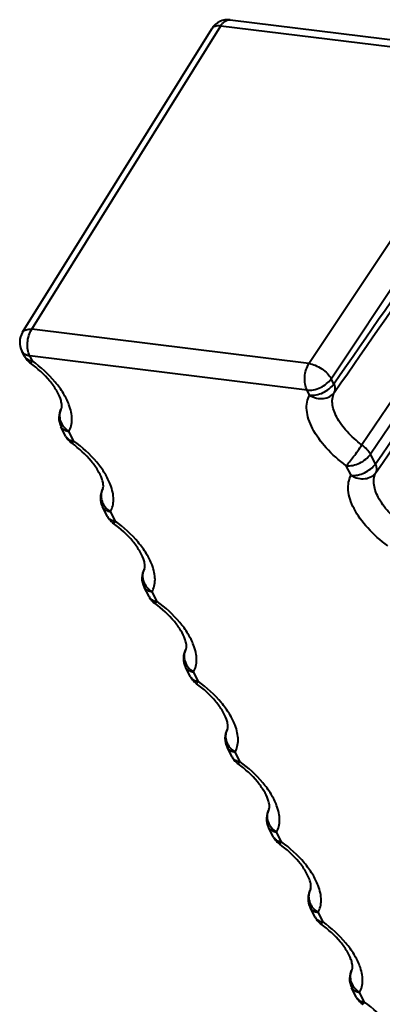
# Model space of a CAD drawing. Units: millimetres. Extents: x -902 to 2841, y -2687 to 2606.
# Drawn here: x 2095 to 2104, y -40 to -14 of the extents above; entities that cross this region are included whole.
import ezdxf

# ---------------------------------------------------------------- set-up
doc = ezdxf.new("R2010")
doc.units = ezdxf.units.MM
doc.header["$LTSCALE"] = 81.675
doc.layers.get('0').update_dxf_attribs({"linetype": 'CONTINUOUS', "lineweight": 40})

msp = doc.modelspace()

# ---------------------------------------------------------------- linework, layer by layer
for p, q in [((2100.214, -14.046), (2107.779, -14.979)), ((2094.778, -22.221), (2099.728, -14.278)), ((2095.018, -22.143), (2099.968, -14.199)), ((2099.968, -14.199), (2107.533, -15.132)), ((2102.274, -23.038), (2107.533, -15.132)), ((2102.857, -23.437), (2108.116, -15.531)), ((2102.274, -23.038), (2095.018, -22.143)), ((2094.827, -22.848), (2094.759, -22.716)), ((2102.224, -23.735), (2094.968, -22.84)), ((2095.036, -22.972), (2094.968, -22.84)), ((2102.926, -23.569), (2102.857, -23.437)), ((2102.292, -23.867), (2102.224, -23.735)), ((2095.914, -24.945), (2095.783, -24.693)), ((2096.123, -25.069), (2095.992, -24.817)), ((2104.012, -25.666), (2103.882, -25.414)), ((2103.379, -25.964), (2103.248, -25.712)), ((2097.001, -27.042), (2096.87, -26.79)), ((2097.21, -27.166), (2097.079, -26.914)), ((2098.088, -29.139), (2097.957, -28.887)), ((2098.297, -29.263), (2098.166, -29.011)), ((2099.175, -31.236), (2099.044, -30.984)), ((2099.383, -31.36), (2099.253, -31.108)), ((2100.261, -33.333), (2100.131, -33.081)), ((2100.47, -33.457), (2100.339, -33.205)), ((2101.348, -35.43), (2101.218, -35.178)), ((2101.557, -35.554), (2101.426, -35.302)), ((2102.435, -37.527), (2102.304, -37.275)), ((2102.644, -37.651), (2102.513, -37.399)), ((2103.522, -39.624), (2103.391, -39.372)), ((2103.731, -39.748), (2103.6, -39.496))]:
    msp.add_line(p, q)
for centre, radius, start, end in [((2100.153, -14.543), 0.5, 82.9803, 148.0653), ((2095.203, -22.486), 0.5, 148.0733, 207.3997), ((2094.928, -22.628), 0.191, 207.4101, 213.5587), ((2095.273, -22.617), 0.502, 207.3606, 214.7885), ((2095.272, -22.617), 0.501, 214.8322, 229.7379), ((2095.271, -22.618), 0.5, 229.7734, 233.8007), ((2093.094, -25.591), 3.185, 53.535, 53.7798), ((2095.084, -22.58), 0.395, 256.6107, 263.0385), ((2096.227, -24.463), 0.499, 150.1928, 207.556), ((2096.36, -24.714), 0.502, 207.3606, 214.7885), ((2096.359, -24.714), 0.501, 214.8322, 229.7379), ((2096.358, -24.715), 0.5, 229.7734, 233.8007), ((2094.181, -27.688), 3.185, 53.535, 53.7798), ((2096.171, -24.677), 0.395, 256.6107, 263.0385), ((2097.314, -26.56), 0.499, 150.1928, 207.556), ((2097.447, -26.811), 0.502, 207.3606, 214.7885), ((2097.446, -26.811), 0.501, 214.8322, 229.7379), ((2097.445, -26.812), 0.5, 229.7734, 233.8007), ((2095.267, -29.785), 3.185, 53.535, 53.7798), ((2097.258, -26.774), 0.395, 256.6107, 263.0385), ((2098.4, -28.657), 0.499, 150.1928, 207.556), ((2098.534, -28.908), 0.502, 207.3606, 214.7885), ((2098.532, -28.908), 0.501, 214.8322, 229.7379), ((2098.532, -28.909), 0.5, 229.7734, 233.8007), ((2096.354, -31.882), 3.185, 53.535, 53.7798), ((2098.344, -28.871), 0.395, 256.6107, 263.0385), ((2099.487, -30.754), 0.499, 150.1928, 207.556), ((2099.62, -31.005), 0.502, 207.3606, 214.7885), ((2099.619, -31.005), 0.501, 214.8322, 229.7379), ((2099.619, -31.006), 0.5, 229.7734, 233.8007), ((2097.441, -33.979), 3.185, 53.535, 53.7798), ((2099.431, -30.968), 0.395, 256.6107, 263.0385), ((2100.574, -32.851), 0.499, 150.1928, 207.556), ((2100.707, -33.102), 0.502, 207.3606, 214.7885), ((2100.706, -33.103), 0.501, 214.8322, 229.7379), ((2100.705, -33.103), 0.5, 229.7734, 233.8007), ((2100.518, -33.065), 0.395, 256.6107, 263.0385), ((2098.528, -36.076), 3.185, 53.535, 53.7798), ((2101.661, -34.948), 0.499, 150.1928, 207.556), ((2101.794, -35.199), 0.502, 207.3606, 214.7885), ((2101.793, -35.2), 0.501, 214.8322, 229.7379), ((2101.605, -35.162), 0.395, 256.6107, 263.0385), ((2101.792, -35.2), 0.5, 229.7734, 233.8007), ((2099.615, -38.173), 3.185, 53.535, 53.7798), ((2102.748, -37.045), 0.499, 150.1928, 207.556), ((2102.881, -37.296), 0.502, 207.3606, 214.7885), ((2102.88, -37.297), 0.501, 214.8322, 229.7379), ((2102.879, -37.297), 0.5, 229.7734, 233.8007), ((2100.701, -40.27), 3.185, 53.535, 53.7798), ((2102.692, -37.259), 0.395, 256.6107, 263.0385), ((2103.835, -39.142), 0.499, 150.1928, 207.556), ((2103.968, -39.393), 0.502, 207.3606, 214.7885), ((2103.967, -39.394), 0.501, 214.8322, 229.7379), ((2103.966, -39.394), 0.5, 229.7734, 233.8007), ((2101.788, -42.367), 3.185, 53.535, 53.7798), ((2103.779, -39.356), 0.395, 256.6107, 263.0385)]:
    msp.add_arc(centre, radius, start, end)
for points, knots in [([(2099.968, -14.199), (2099.984, -14.174), (2100.018, -14.129), (2100.08, -14.077), (2100.146, -14.047), (2100.192, -14.044), (2100.214, -14.046)], [0, 0, 0, 0, 0.293685, 0.55464, 0.786293, 1, 1, 1, 1]), ([(2099.728, -14.278), (2099.738, -14.263), (2099.765, -14.234), (2099.822, -14.207), (2099.891, -14.195), (2099.941, -14.196), (2099.968, -14.199)], [0, 0, 0, 0, 0.207909, 0.43676, 0.700045, 1, 1, 1, 1]), ([(2094.778, -22.221), (2094.788, -22.206), (2094.816, -22.177), (2094.872, -22.15), (2094.941, -22.138), (2094.991, -22.14), (2095.018, -22.143)], [0, 0, 0, 0, 0.207909, 0.43676, 0.700045, 1, 1, 1, 1]), ([(2094.968, -22.84), (2094.942, -22.791), (2094.908, -22.675), (2094.901, -22.491), (2094.935, -22.307), (2094.985, -22.192), (2095.018, -22.143)], [0, 0, 0, 0, 0.229969, 0.489264, 0.754398, 1, 1, 1, 1]), ([(2094.968, -22.84), (2094.927, -22.835), (2094.851, -22.815), (2094.789, -22.763), (2094.769, -22.734)], [0, 0, 0, 0, 0.537606, 1, 1, 1, 1]), ([(2094.827, -22.848), (2094.842, -22.877), (2094.891, -22.93), (2094.957, -22.956), (2094.993, -22.964)], [0, 0, 0, 0, 0.468978, 1, 1, 1, 1]), ([(2094.976, -23.021), (2094.978, -23.023), (2094.986, -23.019), (2094.998, -23.01), (2095.016, -22.994), (2095.029, -22.98), (2095.036, -22.972)], [0, 0, 0, 0, 0.088897, 0.282387, 0.587854, 1, 1, 1, 1]), ([(2095.767, -23.952), (2095.74, -23.878), (2095.658, -23.719), (2095.418, -23.389), (2095.171, -23.166), (2094.987, -23.029)], [0, 0, 0, 0, 0.194936, 0.436101, 1, 1, 1, 1]), ([(2095.993, -24.114), (2095.954, -24.012), (2095.848, -23.805), (2095.549, -23.399), (2095.254, -23.132), (2095.036, -22.972)], [0, 0, 0, 0, 0.217949, 0.461423, 1, 1, 1, 1]), ([(2102.224, -23.735), (2102.198, -23.686), (2102.164, -23.57), (2102.157, -23.386), (2102.191, -23.202), (2102.242, -23.087), (2102.274, -23.038)], [0, 0, 0, 0, 0.229971, 0.489271, 0.754404, 1, 1, 1, 1]), ([(2102.274, -23.038), (2102.331, -23.046), (2102.449, -23.082), (2102.613, -23.172), (2102.755, -23.291), (2102.83, -23.387), (2102.857, -23.437)], [0, 0, 0, 0, 0.238193, 0.50368, 0.767184, 1, 1, 1, 1]), ([(2102.224, -23.735), (2102.28, -23.742), (2102.402, -23.734), (2102.577, -23.674), (2102.737, -23.575), (2102.824, -23.485), (2102.857, -23.437)], [0, 0, 0, 0, 0.23339, 0.49293, 0.756328, 1, 1, 1, 1]), ([(2102.292, -23.867), (2102.348, -23.874), (2102.47, -23.866), (2102.646, -23.807), (2102.805, -23.707), (2102.892, -23.618), (2102.926, -23.569)], [0, 0, 0, 0, 0.233385, 0.492943, 0.756344, 1, 1, 1, 1]), ([(2102.945, -23.788), (2102.961, -23.759), (2102.972, -23.679), (2102.945, -23.606), (2102.926, -23.569)], [0, 0, 0, 0, 0.440618, 1, 1, 1, 1]), ([(2095.793, -24.214), (2095.805, -24.195), (2095.809, -24.143), (2095.798, -24.055), (2095.78, -23.99), (2095.767, -23.952)], [0, 0, 0, 0, 0.249596, 0.556651, 1, 1, 1, 1]), ([(2103.248, -25.712), (2103.06, -25.574), (2102.728, -25.281), (2102.409, -24.851), (2102.26, -24.505), (2102.208, -24.269), (2102.214, -24.053), (2102.26, -23.923), (2102.292, -23.867)], [0, 0, 0, 0, 0.313393, 0.591715, 0.712045, 0.818664, 0.913315, 1, 1, 1, 1]), ([(2102.292, -23.867), (2102.346, -23.902), (2102.465, -23.952), (2102.653, -23.966), (2102.825, -23.912), (2102.913, -23.833), (2102.945, -23.788)], [0, 0, 0, 0, 0.267303, 0.525758, 0.769248, 1, 1, 1, 1]), ([(2103.661, -25.17), (2103.52, -25.066), (2103.271, -24.847), (2103.032, -24.525), (2102.92, -24.265), (2102.881, -24.089), (2102.886, -23.927), (2102.921, -23.83), (2102.945, -23.788)], [0, 0, 0, 0, 0.313382, 0.591739, 0.711998, 0.818685, 0.913391, 1, 1, 1, 1]), ([(2095.793, -24.214), (2095.775, -24.247), (2095.757, -24.294), (2095.749, -24.343), (2095.747, -24.356)], [0, 0, 0, 0, 0.746608, 1, 1, 1, 1]), ([(2095.992, -24.817), (2096.019, -24.771), (2096.059, -24.667), (2096.078, -24.494), (2096.056, -24.305), (2096.018, -24.179), (2095.993, -24.114)], [0, 0, 0, 0, 0.220281, 0.455578, 0.713906, 1, 1, 1, 1]), ([(2095.747, -24.356), (2095.746, -24.37), (2095.742, -24.427), (2095.751, -24.485), (2095.764, -24.526)], [0, 0, 0, 0, 0.245504, 1, 1, 1, 1]), ([(2095.764, -24.526), (2095.768, -24.54), (2095.789, -24.598), (2095.821, -24.652), (2095.85, -24.689)], [0, 0, 0, 0, 0.244873, 1, 1, 1, 1]), ([(2095.784, -24.694), (2095.802, -24.728), (2095.865, -24.789), (2095.948, -24.811), (2095.992, -24.817)], [0, 0, 0, 0, 0.460843, 1, 1, 1, 1]), ([(2095.914, -24.945), (2095.929, -24.974), (2095.978, -25.027), (2096.044, -25.053), (2096.079, -25.061)], [0, 0, 0, 0, 0.468978, 1, 1, 1, 1]), ([(2096.063, -25.118), (2096.065, -25.12), (2096.073, -25.116), (2096.084, -25.107), (2096.103, -25.091), (2096.116, -25.077), (2096.123, -25.069)], [0, 0, 0, 0, 0.088897, 0.282387, 0.587854, 1, 1, 1, 1]), ([(2096.853, -26.049), (2096.826, -25.975), (2096.745, -25.816), (2096.504, -25.486), (2096.258, -25.263), (2096.074, -25.126)], [0, 0, 0, 0, 0.194936, 0.436101, 1, 1, 1, 1]), ([(2097.08, -26.212), (2097.041, -26.109), (2096.935, -25.902), (2096.636, -25.496), (2096.341, -25.229), (2096.123, -25.069)], [0, 0, 0, 0, 0.217949, 0.461423, 1, 1, 1, 1]), ([(2103.248, -25.712), (2103.278, -25.68), (2103.344, -25.601), (2103.484, -25.422), (2103.591, -25.273), (2103.661, -25.17)], [0, 0, 0, 0, 0.193618, 0.450814, 1, 1, 1, 1]), ([(2103.882, -25.414), (2103.858, -25.368), (2103.791, -25.278), (2103.708, -25.204), (2103.661, -25.17)], [0, 0, 0, 0, 0.470012, 1, 1, 1, 1]), ([(2103.248, -25.712), (2103.305, -25.719), (2103.426, -25.711), (2103.602, -25.651), (2103.761, -25.552), (2103.848, -25.462), (2103.882, -25.414)], [0, 0, 0, 0, 0.233385, 0.492943, 0.756344, 1, 1, 1, 1]), ([(2103.379, -25.964), (2103.435, -25.971), (2103.557, -25.963), (2103.732, -25.904), (2103.892, -25.804), (2103.979, -25.715), (2104.012, -25.666)], [0, 0, 0, 0, 0.233385, 0.492943, 0.756344, 1, 1, 1, 1]), ([(2104.031, -25.885), (2104.048, -25.856), (2104.059, -25.776), (2104.032, -25.703), (2104.012, -25.666)], [0, 0, 0, 0, 0.440618, 1, 1, 1, 1]), ([(2104.335, -27.809), (2104.147, -27.671), (2103.815, -27.378), (2103.496, -26.948), (2103.346, -26.602), (2103.295, -26.366), (2103.301, -26.15), (2103.347, -26.02), (2103.379, -25.964)], [0, 0, 0, 0, 0.313393, 0.591715, 0.712045, 0.818664, 0.913315, 1, 1, 1, 1]), ([(2103.379, -25.964), (2103.433, -25.999), (2103.552, -26.049), (2103.739, -26.063), (2103.912, -26.009), (2104, -25.93), (2104.031, -25.885)], [0, 0, 0, 0, 0.267303, 0.525758, 0.769248, 1, 1, 1, 1]), ([(2104.747, -27.267), (2104.607, -27.164), (2104.358, -26.944), (2104.119, -26.622), (2104.007, -26.363), (2103.968, -26.186), (2103.973, -26.024), (2104.007, -25.927), (2104.031, -25.885)], [0, 0, 0, 0, 0.313382, 0.591739, 0.711998, 0.818685, 0.913391, 1, 1, 1, 1]), ([(2096.88, -26.312), (2096.891, -26.292), (2096.896, -26.24), (2096.885, -26.152), (2096.867, -26.087), (2096.853, -26.049)], [0, 0, 0, 0, 0.249596, 0.556651, 1, 1, 1, 1]), ([(2097.079, -26.914), (2097.105, -26.868), (2097.146, -26.764), (2097.165, -26.591), (2097.143, -26.402), (2097.105, -26.276), (2097.08, -26.212)], [0, 0, 0, 0, 0.220281, 0.455578, 0.713906, 1, 1, 1, 1]), ([(2096.834, -26.453), (2096.833, -26.467), (2096.829, -26.524), (2096.838, -26.582), (2096.851, -26.623)], [0, 0, 0, 0, 0.245504, 1, 1, 1, 1]), ([(2096.88, -26.312), (2096.862, -26.344), (2096.844, -26.391), (2096.836, -26.44), (2096.834, -26.453)], [0, 0, 0, 0, 0.746608, 1, 1, 1, 1]), ([(2096.851, -26.623), (2096.855, -26.637), (2096.876, -26.695), (2096.908, -26.749), (2096.937, -26.786)], [0, 0, 0, 0, 0.244873, 1, 1, 1, 1]), ([(2096.871, -26.791), (2096.889, -26.825), (2096.952, -26.886), (2097.035, -26.908), (2097.079, -26.914)], [0, 0, 0, 0, 0.460843, 1, 1, 1, 1]), ([(2097.001, -27.042), (2097.016, -27.071), (2097.065, -27.124), (2097.131, -27.15), (2097.166, -27.158)], [0, 0, 0, 0, 0.468978, 1, 1, 1, 1]), ([(2097.15, -27.215), (2097.151, -27.217), (2097.16, -27.213), (2097.171, -27.204), (2097.189, -27.188), (2097.202, -27.174), (2097.21, -27.166)], [0, 0, 0, 0, 0.088897, 0.282387, 0.587854, 1, 1, 1, 1]), ([(2097.94, -28.147), (2097.913, -28.072), (2097.832, -27.913), (2097.591, -27.583), (2097.345, -27.36), (2097.16, -27.223)], [0, 0, 0, 0, 0.194936, 0.436101, 1, 1, 1, 1]), ([(2098.167, -28.309), (2098.128, -28.206), (2098.021, -27.999), (2097.723, -27.593), (2097.428, -27.326), (2097.21, -27.166)], [0, 0, 0, 0, 0.217949, 0.461423, 1, 1, 1, 1]), ([(2097.967, -28.409), (2097.978, -28.389), (2097.983, -28.337), (2097.972, -28.249), (2097.954, -28.184), (2097.94, -28.147)], [0, 0, 0, 0, 0.249596, 0.556651, 1, 1, 1, 1]), ([(2098.166, -29.011), (2098.192, -28.965), (2098.233, -28.861), (2098.252, -28.688), (2098.23, -28.5), (2098.192, -28.373), (2098.167, -28.309)], [0, 0, 0, 0, 0.220281, 0.455578, 0.713906, 1, 1, 1, 1]), ([(2097.921, -28.55), (2097.919, -28.564), (2097.916, -28.621), (2097.925, -28.679), (2097.938, -28.72)], [0, 0, 0, 0, 0.245504, 1, 1, 1, 1]), ([(2097.967, -28.409), (2097.949, -28.441), (2097.931, -28.488), (2097.923, -28.537), (2097.921, -28.55)], [0, 0, 0, 0, 0.746608, 1, 1, 1, 1]), ([(2097.938, -28.72), (2097.942, -28.735), (2097.963, -28.792), (2097.995, -28.846), (2098.024, -28.883)], [0, 0, 0, 0, 0.244873, 1, 1, 1, 1]), ([(2097.958, -28.888), (2097.975, -28.922), (2098.039, -28.983), (2098.121, -29.006), (2098.166, -29.011)], [0, 0, 0, 0, 0.460843, 1, 1, 1, 1]), ([(2098.088, -29.139), (2098.103, -29.168), (2098.151, -29.221), (2098.217, -29.247), (2098.253, -29.255)], [0, 0, 0, 0, 0.468978, 1, 1, 1, 1]), ([(2098.236, -29.312), (2098.238, -29.314), (2098.247, -29.31), (2098.258, -29.301), (2098.276, -29.285), (2098.289, -29.271), (2098.297, -29.263)], [0, 0, 0, 0, 0.088897, 0.282387, 0.587854, 1, 1, 1, 1]), ([(2099.027, -30.244), (2099, -30.169), (2098.918, -30.01), (2098.678, -29.68), (2098.432, -29.457), (2098.247, -29.321)], [0, 0, 0, 0, 0.194936, 0.436101, 1, 1, 1, 1]), ([(2099.254, -30.406), (2099.215, -30.303), (2099.108, -30.096), (2098.81, -29.69), (2098.515, -29.423), (2098.297, -29.263)], [0, 0, 0, 0, 0.217949, 0.461423, 1, 1, 1, 1]), ([(2099.054, -30.506), (2099.065, -30.486), (2099.07, -30.434), (2099.059, -30.346), (2099.04, -30.281), (2099.027, -30.244)], [0, 0, 0, 0, 0.249596, 0.556651, 1, 1, 1, 1]), ([(2099.008, -30.647), (2099.006, -30.661), (2099.003, -30.718), (2099.012, -30.776), (2099.024, -30.817)], [0, 0, 0, 0, 0.245504, 1, 1, 1, 1]), ([(2099.054, -30.506), (2099.036, -30.538), (2099.018, -30.585), (2099.009, -30.634), (2099.008, -30.647)], [0, 0, 0, 0, 0.746608, 1, 1, 1, 1]), ([(2099.253, -31.108), (2099.279, -31.062), (2099.32, -30.958), (2099.339, -30.785), (2099.317, -30.597), (2099.278, -30.47), (2099.254, -30.406)], [0, 0, 0, 0, 0.220281, 0.455578, 0.713906, 1, 1, 1, 1]), ([(2099.024, -30.817), (2099.029, -30.832), (2099.05, -30.889), (2099.082, -30.943), (2099.111, -30.98)], [0, 0, 0, 0, 0.244873, 1, 1, 1, 1]), ([(2099.044, -30.985), (2099.062, -31.019), (2099.126, -31.08), (2099.208, -31.103), (2099.253, -31.108)], [0, 0, 0, 0, 0.460843, 1, 1, 1, 1]), ([(2099.175, -31.236), (2099.19, -31.265), (2099.238, -31.318), (2099.304, -31.344), (2099.34, -31.352)], [0, 0, 0, 0, 0.468978, 1, 1, 1, 1]), ([(2099.323, -31.41), (2099.325, -31.411), (2099.334, -31.407), (2099.345, -31.398), (2099.363, -31.382), (2099.376, -31.368), (2099.383, -31.36)], [0, 0, 0, 0, 0.088897, 0.282387, 0.587854, 1, 1, 1, 1]), ([(2100.114, -32.341), (2100.087, -32.266), (2100.005, -32.107), (2099.765, -31.777), (2099.519, -31.554), (2099.334, -31.418)], [0, 0, 0, 0, 0.194936, 0.436101, 1, 1, 1, 1]), ([(2100.341, -32.503), (2100.302, -32.4), (2100.195, -32.193), (2099.897, -31.787), (2099.602, -31.52), (2099.383, -31.36)], [0, 0, 0, 0, 0.217949, 0.461423, 1, 1, 1, 1]), ([(2100.141, -32.603), (2100.152, -32.583), (2100.157, -32.531), (2100.146, -32.443), (2100.127, -32.378), (2100.114, -32.341)], [0, 0, 0, 0, 0.249596, 0.556651, 1, 1, 1, 1]), ([(2100.141, -32.603), (2100.122, -32.635), (2100.104, -32.682), (2100.096, -32.731), (2100.095, -32.744)], [0, 0, 0, 0, 0.746608, 1, 1, 1, 1]), ([(2100.339, -33.205), (2100.366, -33.159), (2100.407, -33.055), (2100.425, -32.882), (2100.404, -32.694), (2100.365, -32.567), (2100.341, -32.503)], [0, 0, 0, 0, 0.220281, 0.455578, 0.713906, 1, 1, 1, 1]), ([(2100.095, -32.744), (2100.093, -32.758), (2100.09, -32.815), (2100.099, -32.873), (2100.111, -32.914)], [0, 0, 0, 0, 0.245504, 1, 1, 1, 1]), ([(2100.111, -32.914), (2100.116, -32.929), (2100.137, -32.987), (2100.169, -33.04), (2100.197, -33.077)], [0, 0, 0, 0, 0.244873, 1, 1, 1, 1]), ([(2100.131, -33.082), (2100.149, -33.116), (2100.212, -33.177), (2100.295, -33.2), (2100.339, -33.205)], [0, 0, 0, 0, 0.460843, 1, 1, 1, 1]), ([(2100.261, -33.333), (2100.276, -33.362), (2100.325, -33.415), (2100.391, -33.441), (2100.427, -33.449)], [0, 0, 0, 0, 0.468978, 1, 1, 1, 1]), ([(2100.41, -33.507), (2100.412, -33.508), (2100.42, -33.505), (2100.432, -33.495), (2100.45, -33.479), (2100.463, -33.465), (2100.47, -33.457)], [0, 0, 0, 0, 0.088897, 0.282387, 0.587854, 1, 1, 1, 1]), ([(2101.427, -34.6), (2101.388, -34.497), (2101.282, -34.29), (2100.983, -33.884), (2100.688, -33.617), (2100.47, -33.457)], [0, 0, 0, 0, 0.217949, 0.461423, 1, 1, 1, 1]), ([(2101.201, -34.438), (2101.174, -34.363), (2101.092, -34.204), (2100.852, -33.874), (2100.606, -33.651), (2100.421, -33.515)], [0, 0, 0, 0, 0.194936, 0.436101, 1, 1, 1, 1]), ([(2101.228, -34.7), (2101.239, -34.68), (2101.243, -34.628), (2101.233, -34.54), (2101.214, -34.475), (2101.201, -34.438)], [0, 0, 0, 0, 0.249596, 0.556651, 1, 1, 1, 1]), ([(2101.228, -34.7), (2101.209, -34.732), (2101.191, -34.779), (2101.183, -34.828), (2101.182, -34.841)], [0, 0, 0, 0, 0.746608, 1, 1, 1, 1]), ([(2101.426, -35.302), (2101.453, -35.256), (2101.493, -35.152), (2101.512, -34.979), (2101.49, -34.791), (2101.452, -34.664), (2101.427, -34.6)], [0, 0, 0, 0, 0.220281, 0.455578, 0.713906, 1, 1, 1, 1]), ([(2101.182, -34.841), (2101.18, -34.855), (2101.176, -34.912), (2101.185, -34.97), (2101.198, -35.011)], [0, 0, 0, 0, 0.245504, 1, 1, 1, 1]), ([(2101.198, -35.011), (2101.203, -35.026), (2101.223, -35.084), (2101.255, -35.137), (2101.284, -35.174)], [0, 0, 0, 0, 0.244873, 1, 1, 1, 1]), ([(2101.218, -35.179), (2101.236, -35.213), (2101.299, -35.274), (2101.382, -35.297), (2101.426, -35.302)], [0, 0, 0, 0, 0.460843, 1, 1, 1, 1]), ([(2101.348, -35.43), (2101.363, -35.459), (2101.412, -35.512), (2101.478, -35.538), (2101.513, -35.547)], [0, 0, 0, 0, 0.468978, 1, 1, 1, 1]), ([(2101.497, -35.604), (2101.499, -35.605), (2101.507, -35.602), (2101.518, -35.593), (2101.537, -35.576), (2101.55, -35.562), (2101.557, -35.554)], [0, 0, 0, 0, 0.088897, 0.282387, 0.587854, 1, 1, 1, 1]), ([(2102.287, -36.535), (2102.26, -36.46), (2102.179, -36.301), (2101.938, -35.971), (2101.692, -35.748), (2101.508, -35.612)], [0, 0, 0, 0, 0.194936, 0.436101, 1, 1, 1, 1]), ([(2102.514, -36.697), (2102.475, -36.595), (2102.369, -36.387), (2102.07, -35.981), (2101.775, -35.714), (2101.557, -35.554)], [0, 0, 0, 0, 0.217949, 0.461423, 1, 1, 1, 1]), ([(2102.314, -36.797), (2102.325, -36.777), (2102.33, -36.725), (2102.319, -36.637), (2102.301, -36.572), (2102.287, -36.535)], [0, 0, 0, 0, 0.249596, 0.556651, 1, 1, 1, 1]), ([(2102.314, -36.797), (2102.296, -36.829), (2102.278, -36.876), (2102.27, -36.925), (2102.268, -36.938)], [0, 0, 0, 0, 0.746608, 1, 1, 1, 1]), ([(2102.513, -37.399), (2102.54, -37.353), (2102.58, -37.249), (2102.599, -37.076), (2102.577, -36.888), (2102.539, -36.761), (2102.514, -36.697)], [0, 0, 0, 0, 0.220281, 0.455578, 0.713906, 1, 1, 1, 1]), ([(2102.268, -36.938), (2102.267, -36.952), (2102.263, -37.009), (2102.272, -37.067), (2102.285, -37.108)], [0, 0, 0, 0, 0.245504, 1, 1, 1, 1]), ([(2102.285, -37.108), (2102.289, -37.123), (2102.31, -37.181), (2102.342, -37.234), (2102.371, -37.271)], [0, 0, 0, 0, 0.244873, 1, 1, 1, 1]), ([(2102.305, -37.276), (2102.323, -37.31), (2102.386, -37.371), (2102.469, -37.394), (2102.513, -37.399)], [0, 0, 0, 0, 0.460843, 1, 1, 1, 1]), ([(2102.435, -37.527), (2102.45, -37.556), (2102.499, -37.609), (2102.565, -37.635), (2102.6, -37.644)], [0, 0, 0, 0, 0.468978, 1, 1, 1, 1]), ([(2102.584, -37.701), (2102.585, -37.702), (2102.594, -37.699), (2102.605, -37.69), (2102.623, -37.673), (2102.636, -37.659), (2102.644, -37.651)], [0, 0, 0, 0, 0.088897, 0.282387, 0.587854, 1, 1, 1, 1]), ([(2103.374, -38.632), (2103.347, -38.557), (2103.266, -38.398), (2103.025, -38.068), (2102.779, -37.845), (2102.595, -37.709)], [0, 0, 0, 0, 0.194936, 0.436101, 1, 1, 1, 1]), ([(2103.601, -38.794), (2103.562, -38.692), (2103.455, -38.484), (2103.157, -38.078), (2102.862, -37.811), (2102.644, -37.651)], [0, 0, 0, 0, 0.217949, 0.461423, 1, 1, 1, 1]), ([(2103.401, -38.894), (2103.412, -38.874), (2103.417, -38.822), (2103.406, -38.734), (2103.388, -38.669), (2103.374, -38.632)], [0, 0, 0, 0, 0.249596, 0.556651, 1, 1, 1, 1]), ([(2103.401, -38.894), (2103.383, -38.926), (2103.365, -38.973), (2103.357, -39.022), (2103.355, -39.035)], [0, 0, 0, 0, 0.746608, 1, 1, 1, 1]), ([(2103.6, -39.496), (2103.626, -39.45), (2103.667, -39.346), (2103.686, -39.173), (2103.664, -38.985), (2103.626, -38.858), (2103.601, -38.794)], [0, 0, 0, 0, 0.220281, 0.455578, 0.713906, 1, 1, 1, 1]), ([(2103.355, -39.035), (2103.354, -39.049), (2103.35, -39.106), (2103.359, -39.164), (2103.372, -39.205)], [0, 0, 0, 0, 0.245504, 1, 1, 1, 1]), ([(2103.372, -39.205), (2103.376, -39.22), (2103.397, -39.278), (2103.429, -39.331), (2103.458, -39.368)], [0, 0, 0, 0, 0.244873, 1, 1, 1, 1]), ([(2103.392, -39.373), (2103.409, -39.407), (2103.473, -39.468), (2103.555, -39.491), (2103.6, -39.496)], [0, 0, 0, 0, 0.460843, 1, 1, 1, 1]), ([(2103.522, -39.624), (2103.537, -39.653), (2103.586, -39.706), (2103.651, -39.732), (2103.687, -39.741)], [0, 0, 0, 0, 0.468978, 1, 1, 1, 1]), ([(2103.67, -39.798), (2103.672, -39.799), (2103.681, -39.796), (2103.692, -39.787), (2103.71, -39.77), (2103.723, -39.756), (2103.731, -39.748)], [0, 0, 0, 0, 0.088897, 0.282387, 0.587854, 1, 1, 1, 1]), ([(2104.688, -40.891), (2104.649, -40.789), (2104.542, -40.581), (2104.244, -40.175), (2103.949, -39.908), (2103.731, -39.748)], [0, 0, 0, 0, 0.217949, 0.461423, 1, 1, 1, 1])]:
    msp.add_open_spline(points, degree=3, knots=knots)
for points in [[(2102.926, -23.569), (2104.71, -20.996), (2106.496, -18.423), (2108.281, -15.85)], [(2102.945, -23.788), (2104.728, -21.218), (2106.511, -18.648), (2108.295, -16.078)], [(2108.946, -17.335), (2107.185, -19.947), (2105.423, -22.559), (2103.661, -25.17)], [(2109.183, -17.59), (2107.416, -20.198), (2105.649, -22.806), (2103.882, -25.414)], [(2104.012, -25.666), (2105.797, -23.093), (2107.582, -20.52), (2109.368, -17.947)], [(2104.031, -25.885), (2105.814, -23.315), (2107.598, -20.745), (2109.382, -18.175)], [(2095.85, -24.689), (2095.89, -24.739), (2095.938, -24.783), (2095.992, -24.817)], [(2096.937, -26.786), (2096.976, -26.836), (2097.025, -26.88), (2097.079, -26.914)], [(2098.024, -28.883), (2098.063, -28.933), (2098.112, -28.977), (2098.166, -29.011)], [(2099.111, -30.98), (2099.15, -31.03), (2099.199, -31.074), (2099.253, -31.108)], [(2100.197, -33.077), (2100.237, -33.127), (2100.286, -33.171), (2100.339, -33.205)], [(2101.284, -35.174), (2101.324, -35.224), (2101.373, -35.268), (2101.426, -35.302)], [(2102.371, -37.271), (2102.41, -37.321), (2102.459, -37.365), (2102.513, -37.399)], [(2103.458, -39.368), (2103.497, -39.418), (2103.546, -39.462), (2103.6, -39.496)]]:
    msp.add_open_spline(points, degree=3)

doc.saveas('drawing.dxf')
